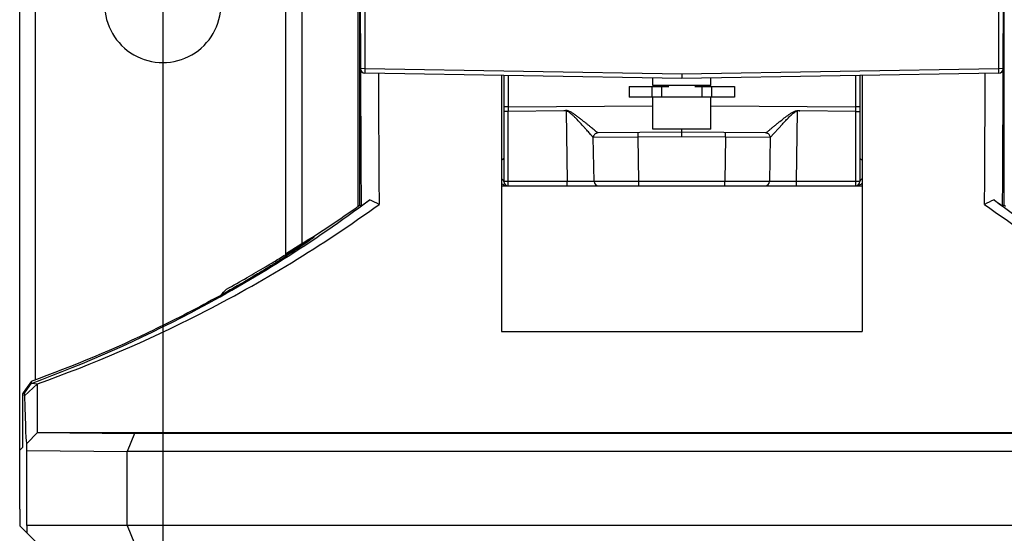
# Model space of a CAD drawing. Units: inches. Extents: x 0.7 to 21.3, y 0.5 to 16.
# Drawn here: x 6 to 8.2, y 6.5 to 7.6 of the extents above; entities that cross this region are included whole.
import ezdxf

# ---------------------------------------------------------------- set-up
doc = ezdxf.new("R2010")
doc.units = ezdxf.units.IN
doc.header["$LTSCALE"] = 1.21
doc.header["$MEASUREMENT"] = 0
doc.linetypes.add('CENTER', pattern=[0.6, 0.375, -0.075, 0.075, -0.075])
doc.layers.get('0').update_dxf_attribs({"linetype": 'CONTINUOUS'})
for name, color, linetype in [('02___PRT_ALL_AXES', 7, 'CONTINUOUS'), ('AXIS', 7, 'CONTINUOUS'), ('DRIVEN_DIMS', 7, 'CONTINUOUS')]:
    doc.layers.add(name, color=color, linetype=linetype)
doc.dimstyles.new('DIMSTYLE_1', dxfattribs={"dimtxt": 0.1, "dimasz": 0.1875, "dimexe": 0.125, "dimexo": 0.0625, "dimgap": 0.1, "dimtad": 0, "dimtih": 1, "dimtoh": 1, "dimdec": 1, "dimzin": 4, "dimdsep": 46, "dimtxsty": 'STANDARD', "dimblk": '_FILLED', "dimblk1": '_FILLED', "dimblk2": '_FILLED', "dimcen": 0.09, "dimadec": 0, "dimazin": 0, "dimtp": 0.005, "dimtm": 0.005, "dimtfac": 1, "dimtdec": 1, "dimtofl": 0, "dimtmove": 0, "dimatfit": 3, "dimldrblk": '_FILLED', "dimfxl": 1, "dimtolj": 1, "dimtzin": 4, "dimarcsym": 0})

# ---------------------------------------------------------------- blocks, each defined once
blk = doc.blocks.new('_FILLED')
at = {"color": 0, "linetype": 'BYBLOCK'}
blk.add_solid([(0, 0), (-1, 0.167), (-1, -0.167)], dxfattribs=at)
blk = doc.blocks.new('*D11')
at = {"layer": 'DRIVEN_DIMS', "color": 7, "linetype": 'CONTINUOUS'}
for p, q in [((6.3182, 7.4854), (6.3182, 5.8654)), ((8.6016, 7.3396), (8.6016, 5.8654)), ((6.3182, 5.9904), (7.0599, 5.9904)), ((8.6016, 5.9904), (7.8599, 5.9904))]:
    blk.add_line(p, q, dxfattribs=at)
at = {"layer": 'DRIVEN_DIMS', "color": 7, "linetype": 'CONTINUOUS', "xscale": 0.1875, "yscale": 0.1875, "zscale": 0.1875, "rotation": 180}
blk.add_blockref('_FILLED', (6.3182, 5.9904), dxfattribs=at)
at = {"layer": 'DRIVEN_DIMS', "color": 7, "linetype": 'CONTINUOUS', "xscale": 0.1875, "yscale": 0.1875, "zscale": 0.1875}
blk.add_blockref('_FILLED', (8.6016, 5.9904), dxfattribs=at)
at = {"layer": 'DRIVEN_DIMS', "color": 7, "linetype": 'CONTINUOUS', "insert": (7.3599, 6.0404), "char_height": 0.1, "width": 0.6, "attachment_point": 2, "line_spacing_factor": 0.9}
blk.add_mtext('58.0\\P[2.28]', dxfattribs=at)

msp = doc.modelspace()

# ---------------------------------------------------------------- linework, layer by layer
at = {"color": 7, "linetype": 'CONTINUOUS'}
for p, q in [((6.5879, 8.6166), (6.5879, 7.1274)), ((6.6237, 8.6164), (6.6237, 7.1501)), ((6.748, 7.2327), (6.748, 8.6164)), ((6.7513, 7.235), (6.7513, 8.6164)), ((8.1685, 8.6164), (8.1685, 7.235)), ((6.0032, 6.5659), (6.0032, 8.4195)), ((6.0375, 8.4053), (6.0375, 6.851)), ((6.7532, 7.536), (6.7532, 8.3703)), ((6.763, 7.5358), (6.763, 8.3801)), ((8.1567, 8.3801), (8.1567, 7.5358)), ((8.1666, 8.3703), (8.1666, 7.536)), ((6.7524, 7.7342), (6.7529, 7.5353)), ((8.1669, 7.5353), (8.1674, 7.7342)), ((6.763, 7.5358), (6.7532, 7.536)), ((6.7629, 7.5262), (6.763, 7.5358)), ((7.4599, 7.514), (6.7629, 7.5262)), ((7.4599, 7.5237), (6.763, 7.5358)), ((7.0632, 7.52), (7.0632, 7.1032)), ((7.0682, 7.5208), (7.0682, 7.2876)), ((7.078, 7.5207), (7.078, 7.4516)), ((8.1567, 7.5358), (7.4599, 7.5237)), ((8.1569, 7.5262), (7.4599, 7.514)), ((7.4599, 7.5237), (7.4599, 7.514)), ((7.8418, 7.5207), (7.8418, 7.4516)), ((7.8516, 7.5208), (7.8516, 7.2876)), ((7.8565, 7.52), (7.8565, 7.0998)), ((8.1666, 7.536), (8.1567, 7.5358)), ((8.1567, 7.5358), (8.1569, 7.5262)), ((7.3437, 7.4968), (7.3437, 7.4731)), ((7.3437, 7.4968), (7.4312, 7.4968)), ((7.394, 7.4968), (7.394, 7.4731)), ((7.4158, 7.4731), (7.4158, 7.4968)), ((7.4885, 7.4968), (7.576, 7.4968)), ((7.504, 7.4968), (7.504, 7.4731)), ((7.5258, 7.4731), (7.5258, 7.4968)), ((7.576, 7.4968), (7.576, 7.4731)), ((7.078, 7.4516), (7.0682, 7.4516)), ((7.078, 7.4516), (7.3959, 7.4544)), ((7.078, 7.4516), (7.078, 7.4419)), ((7.4244, 7.4731), (7.3437, 7.4731)), ((7.576, 7.4731), (7.4954, 7.4731)), ((7.5239, 7.4544), (7.8418, 7.4516)), ((7.8516, 7.4516), (7.8418, 7.4516)), ((7.8418, 7.4516), (7.8418, 7.4419)), ((7.2004, 7.4429), (7.078, 7.4419)), ((7.078, 7.2778), (7.078, 7.4419)), ((7.2052, 7.442), (7.2079, 7.2875)), ((7.7119, 7.2875), (7.7146, 7.442)), ((7.8418, 7.4419), (7.7194, 7.4429)), ((7.8418, 7.4419), (7.8418, 7.2778)), ((7.6546, 7.3843), (7.6812, 7.4139)), ((7.4599, 7.3959), (7.275, 7.3943)), ((7.3636, 7.385), (7.3635, 7.3951)), ((7.4599, 7.3959), (7.4599, 7.4022)), ((7.6448, 7.3943), (7.4599, 7.3959)), ((7.4599, 7.3859), (7.4599, 7.3959)), ((7.5562, 7.385), (7.5563, 7.3951)), ((7.3636, 7.385), (7.2652, 7.3843)), ((7.2669, 7.2875), (7.2652, 7.3843)), ((7.4599, 7.3859), (7.3636, 7.385)), ((7.3653, 7.2875), (7.3636, 7.385)), ((7.5562, 7.385), (7.4599, 7.3859)), ((7.5562, 7.385), (7.5545, 7.2875)), ((7.6546, 7.3843), (7.5562, 7.385)), ((7.6546, 7.3843), (7.6529, 7.2875)), ((7.078, 7.2875), (7.0682, 7.2876)), ((7.2079, 7.2875), (7.078, 7.2875)), ((7.2079, 7.2778), (7.2079, 7.2875)), ((7.2669, 7.2875), (7.2079, 7.2875)), ((7.3653, 7.2875), (7.2669, 7.2875)), ((7.5545, 7.2875), (7.3653, 7.2875)), ((7.3653, 7.2778), (7.3653, 7.2875)), ((7.5545, 7.2778), (7.5545, 7.2875)), ((7.6529, 7.2875), (7.5545, 7.2875)), ((7.7119, 7.2875), (7.6529, 7.2875)), ((7.8418, 7.2875), (7.7119, 7.2875)), ((7.7119, 7.2778), (7.7119, 7.2875)), ((7.8516, 7.2876), (7.8418, 7.2875)), ((7.0632, 7.2778), (7.0682, 7.2778)), ((7.0682, 7.2778), (7.8516, 7.2778)), ((7.8516, 7.2778), (7.8565, 7.2778)), ((6.7513, 7.235), (6.748, 7.2327)), ((6.7513, 7.235), (6.7543, 7.2334)), ((8.1685, 7.235), (8.1655, 7.2334)), ((8.1718, 7.2327), (8.1685, 7.235)), ((6.6237, 7.1501), (6.5879, 7.1274)), ((7.0632, 7.1032), (7.0632, 6.9571)), ((7.8565, 7.0998), (7.8565, 6.9571)), ((7.0632, 6.9571), (7.8565, 6.9571)), ((6.0292, 6.8478), (6.016, 6.8292)), ((6.0292, 6.8429), (6.0292, 6.8478)), ((6.016, 6.8292), (6.0093, 6.8195)), ((6.014, 6.8212), (6.0292, 6.8429)), ((6.0426, 6.8419), (6.014, 6.8157)), ((6.0292, 6.8429), (6.0426, 6.8419)), ((6.0426, 6.7343), (6.0426, 6.8419)), ((6.014, 6.8212), (6.0093, 6.8195)), ((6.0093, 6.8195), (6.0093, 6.7016)), ((6.014, 6.8157), (6.014, 6.8212)), ((6.0426, 6.7343), (6.0188, 6.7104)), ((6.0426, 6.7345), (8.8772, 6.7345)), ((6.0426, 6.7343), (6.2557, 6.7324)), ((6.2557, 6.7324), (6.2394, 6.6931)), ((8.6641, 6.7324), (6.2557, 6.7324)), ((6.0093, 6.7016), (6.0032, 6.6954)), ((6.0188, 6.7104), (6.0185, 6.7104)), ((6.019, 6.6949), (6.0188, 6.7104)), ((6.019, 6.5297), (6.019, 6.6949)), ((6.019, 6.6949), (6.2394, 6.693)), ((6.2394, 6.5297), (6.2394, 6.6931)), ((8.6804, 6.6931), (6.2394, 6.6931)), ((6.0032, 6.5659), (6.0035, 6.5294)), ((6.0035, 6.5294), (6.0426, 6.4904)), ((6.019, 6.5297), (6.0188, 6.5142)), ((8.9008, 6.5297), (6.019, 6.5297)), ((6.2394, 6.5297), (6.2557, 6.4904))]:
    msp.add_line(p, q, dxfattribs=at)
for centre, radius, start, end in [((111.3544, 7.871), 104.602, 180.183829, 180.349199), ((6.763, 7.536), 0.00984, 180, 269), ((102.1358, 7.8606), 95.344, 180.201678, 180.374747), ((-80.3285, 7.826), 88.4564, 359.618524, 359.80507), ((8.1567, 7.536), 0.00984, 271, 360), ((-89.2251, 7.8374), 97.3925, 359.644684, 359.822296), ((7.275, 7.3844), 0.00984, 90.5, 181), ((7.6447, 7.3844), 0.00984, 359, 89.5), ((7.078, 7.2876), 0.00984, 180, 270), ((7.0773, 7.2993), 0.0215, 244.676, 247.0281), ((7.0777, 7.3002), 0.0224, 247.0611, 254.0475), ((7.078, 7.3012), 0.0234, 254.0302, 258.9377), ((7.2767, 7.2876), 0.00984, 181, 270), ((7.643, 7.2876), 0.00984, 270, 359), ((7.8418, 7.2876), 0.00984, 270, 360), ((7.8417, 7.3017), 0.0239, 277.559, 281.8244), ((7.8419, 7.3009), 0.0231, 281.802, 289.4458), ((7.8423, 7.2997), 0.0218, 289.4598, 295.3006), ((7.0781, 7.3018), 0.0241, 258.9421, 264.7807), ((7.0781, 7.3024), 0.0246, 264.7866, 267.7906), ((7.8417, 7.3017), 0.024, 272.1773, 272.9996), ((7.8417, 7.302), 0.0242, 272.9797, 277.5627), ((5.0182, 9.5902), 2.9274, 297.7328, 306.8296), ((5.0469, 9.6494), 2.9785, 296.9901, 305.9098), ((5.0738, 9.5582), 2.8686, 305.863, 306.3257), ((6.3482, 6.3433), 0.9987, 63.4995, 64.824), ((8.5481, 6.3928), 0.9439, 115.1658, 116.5663), ((9.8667, 9.6393), 2.9667, 234.0716, 243.027), ((9.8921, 9.5752), 2.9097, 233.1416, 242.2942), ((9.846, 9.5582), 2.8686, 233.6739, 234.137), ((5.7758, 7.6861), 0.9326, 315.8566, 317.0033), ((5.0154, 9.5958), 2.9337, 290.2172, 297.7308), ((5.0271, 9.6875), 3.0214, 289.6383, 296.9965), ((5.0439, 9.5748), 2.8995, 289.8645, 295.6943)]:
    msp.add_arc(centre, radius, start, end, dxfattribs=at)
for centre, major_axis, ratio, start_param, end_param in [((6.3181, 7.6774), (0.128, 0), 1, -3.141593, 0), ((5.1011, 9.5748), (2.8635, 0), 0.999801, -1.010165, -0.958016), ((6.0184, 7.9864), (0, 1.2761), 0.008727, -3.550829, -3.132948)]:
    msp.add_ellipse(centre, major_axis=major_axis, ratio=ratio, start_param=start_param, end_param=end_param, dxfattribs=at)
for points, knots in [([(7.078, 7.4419), (7.0767, 7.4419), (7.0749, 7.4419), (7.0726, 7.4418), (7.0711, 7.4417), (7.0699, 7.4416), (7.069, 7.4415), (7.0685, 7.4414), (7.0682, 7.4413), (7.0682, 7.4412)], [0, 0, 0, 0, 0.380613, 0.552447, 0.703039, 0.826805, 0.919106, 0.976879, 1, 1, 1, 1]), ([(7.275, 7.3943), (7.275, 7.3943), (7.2749, 7.3943), (7.2748, 7.3944), (7.2746, 7.3946), (7.2743, 7.3949), (7.2737, 7.3954), (7.2728, 7.3961), (7.2716, 7.3971), (7.2703, 7.3982), (7.2687, 7.3995), (7.2663, 7.4015), (7.263, 7.4043), (7.2587, 7.4078), (7.254, 7.4117), (7.249, 7.4157), (7.2438, 7.4199), (7.2383, 7.4243), (7.2327, 7.4286), (7.227, 7.433), (7.221, 7.4372), (7.2158, 7.4405), (7.2113, 7.4426), (7.2077, 7.4436), (7.204, 7.4438), (7.2015, 7.4433), (7.2004, 7.4429)], [0, 0, 0, 0, 0.00045, 0.001893, 0.004319, 0.007713, 0.017342, 0.030558, 0.047082, 0.066619, 0.088855, 0.113482, 0.168829, 0.23073, 0.297672, 0.368499, 0.442327, 0.518474, 0.596408, 0.675702, 0.756005, 0.837005, 0.877706, 0.918471, 0.959238, 1, 1, 1, 1]), ([(7.2652, 7.3843), (7.2652, 7.3843), (7.2652, 7.3843), (7.2651, 7.3844), (7.2649, 7.3846), (7.2647, 7.3849), (7.2642, 7.3854), (7.2635, 7.3862), (7.2626, 7.3872), (7.2615, 7.3884), (7.2603, 7.3898), (7.2585, 7.3919), (7.2559, 7.3948), (7.2524, 7.3986), (7.2487, 7.4028), (7.2433, 7.4088), (7.2361, 7.4166), (7.2287, 7.4246), (7.2223, 7.431), (7.2181, 7.4349), (7.2146, 7.4379), (7.2118, 7.4399), (7.2087, 7.4416), (7.2063, 7.442), (7.2052, 7.442)], [0, 0, 0, 0, 0.000493, 0.001939, 0.004326, 0.007641, 0.017005, 0.029843, 0.045906, 0.064933, 0.086644, 0.110756, 0.165167, 0.226329, 0.292766, 0.363325, 0.513434, 0.671591, 0.752634, 0.834564, 0.875788, 0.917143, 0.958586, 1, 1, 1, 1]), ([(7.6757, 7.4197), (7.6789, 7.4223), (7.6838, 7.4261), (7.6904, 7.4312), (7.6956, 7.435), (7.701, 7.4386), (7.7066, 7.4419), (7.7118, 7.4437), (7.7162, 7.4437), (7.7184, 7.4432), (7.7194, 7.4429)], [0, 0, 0, 0, 0.240951, 0.364746, 0.490122, 0.61669, 0.74409, 0.871744, 0.935883, 1, 1, 1, 1]), ([(7.6812, 7.4139), (7.6836, 7.4165), (7.6885, 7.4219), (7.6962, 7.4298), (7.7029, 7.4362), (7.709, 7.4407), (7.7127, 7.4421), (7.7146, 7.442)], [0, 0, 0, 0, 0.241327, 0.490324, 0.744161, 0.872241, 1, 1, 1, 1]), ([(7.8418, 7.4419), (7.843, 7.4419), (7.8449, 7.4419), (7.8472, 7.4418), (7.8487, 7.4417), (7.8498, 7.4416), (7.8508, 7.4415), (7.8513, 7.4414), (7.8516, 7.4413), (7.8516, 7.4412)], [0, 0, 0, 0, 0.380615, 0.55245, 0.703043, 0.826809, 0.91911, 0.976881, 1, 1, 1, 1]), ([(7.6448, 7.3943), (7.6448, 7.3943), (7.6449, 7.3944), (7.645, 7.3944), (7.6452, 7.3946), (7.6455, 7.3949), (7.6459, 7.3952), (7.6465, 7.3958), (7.6475, 7.3966), (7.649, 7.3978), (7.6506, 7.3992), (7.6525, 7.4007), (7.6554, 7.4031), (7.6593, 7.4064), (7.6645, 7.4106), (7.67, 7.4151), (7.6738, 7.4181), (7.6757, 7.4197)], [0, 0, 0, 0, 0.001296, 0.005423, 0.012346, 0.022026, 0.034405, 0.04938, 0.086682, 0.133033, 0.187447, 0.248933, 0.316596, 0.46721, 0.633844, 0.812443, 1, 1, 1, 1]), ([(7.0633, 7.3353), (7.064, 7.3355), (7.0652, 7.3359), (7.0668, 7.3368), (7.0679, 7.3378), (7.0682, 7.3387), (7.0682, 7.3391)], [0, 0, 0, 0, 0.3267, 0.600882, 0.820238, 1, 1, 1, 1]), ([(7.8516, 7.3391), (7.8516, 7.3387), (7.8519, 7.3378), (7.853, 7.3368), (7.8545, 7.3359), (7.8558, 7.3355), (7.8565, 7.3353)], [0, 0, 0, 0, 0.179762, 0.399118, 0.6733, 1, 1, 1, 1]), ([(7.0682, 7.2799), (7.0677, 7.2802), (7.0659, 7.2811), (7.0643, 7.2822), (7.0632, 7.2833)], [0, 0, 0, 0, 0.24787, 1, 1, 1, 1]), ([(7.0682, 7.2876), (7.0682, 7.2881), (7.0679, 7.2892), (7.0669, 7.2907), (7.0653, 7.2919), (7.064, 7.2925), (7.0633, 7.2927)], [0, 0, 0, 0, 0.208382, 0.438863, 0.702384, 1, 1, 1, 1]), ([(7.8565, 7.2927), (7.8558, 7.2925), (7.8545, 7.2919), (7.8529, 7.2907), (7.8519, 7.2892), (7.8516, 7.2881), (7.8516, 7.2876)], [0, 0, 0, 0, 0.297625, 0.561151, 0.791629, 1, 1, 1, 1]), ([(7.8566, 7.2833), (7.8562, 7.2829), (7.8547, 7.2816), (7.853, 7.2806), (7.8516, 7.2799)], [0, 0, 0, 0, 0.25346, 1, 1, 1, 1]), ([(6.6506, 7.1648), (6.6505, 7.1646), (6.65, 7.1642), (6.6489, 7.1632), (6.647, 7.1619), (6.6446, 7.1601), (6.6414, 7.1579), (6.6358, 7.1539), (6.627, 7.1479), (6.6142, 7.1392), (6.5983, 7.1288), (6.5794, 7.1166), (6.5574, 7.1027), (6.5324, 7.0873), (6.494, 7.0643), (6.4409, 7.0338), (6.3728, 6.9974), (6.3253, 6.9736), (6.3011, 6.9619)], [0, 0, 0, 0, 0.001625, 0.005187, 0.010722, 0.018259, 0.027825, 0.039449, 0.068999, 0.107155, 0.154061, 0.209786, 0.274194, 0.346979, 0.427306, 0.606137, 0.80075, 1, 1, 1, 1]), ([(6.4579, 7.0501), (6.4732, 7.0586), (6.5019, 7.0748), (6.5417, 7.0982), (6.5755, 7.1185), (6.5995, 7.1334), (6.6155, 7.1434), (6.625, 7.1493), (6.633, 7.1543), (6.6394, 7.1583), (6.6437, 7.161), (6.6465, 7.1627), (6.648, 7.1635), (6.6493, 7.1642), (6.6498, 7.1645), (6.6507, 7.1649), (6.6506, 7.1648)], [0, 0, 0, 0, 0.233427, 0.441053, 0.617682, 0.76058, 0.819194, 0.869311, 0.911069, 0.944611, 0.970106, 0.979892, 0.987733, 0.993647, 0.997644, 1, 1, 1, 1])]:
    msp.add_open_spline(points, degree=3, knots=knots, dxfattribs=at)
for points in [[(7.2052, 7.442), (7.2036, 7.4426), (7.202, 7.4429), (7.2004, 7.4429)], [(7.7194, 7.4429), (7.7178, 7.4429), (7.7161, 7.4426), (7.7146, 7.442)]]:
    msp.add_open_spline(points, degree=3, dxfattribs=at)
at = {"layer": '02___PRT_ALL_AXES', "color": 7, "linetype": 'CONTINUOUS'}
for p, q in [((7.3959, 7.4987), (7.3959, 7.5151)), ((7.5239, 7.4987), (7.3959, 7.4987)), ((7.4146, 7.4968), (7.4146, 7.4987)), ((7.5052, 7.4968), (7.5052, 7.4987)), ((7.5239, 7.4987), (7.5239, 7.5151)), ((7.3959, 7.4023), (7.3959, 7.4731)), ((7.4954, 7.4731), (7.4244, 7.4731)), ((7.5239, 7.4023), (7.5239, 7.4731)), ((7.5239, 7.4023), (7.3959, 7.4023))]:
    msp.add_line(p, q, dxfattribs=at)
at = {"layer": 'AXIS', "color": 7, "linetype": 'CENTER'}
for p, q in [((6.3182, 7.7758), (6.3182, 7.5479)), ((6.3182, 7.5479), (6.3182, 7.4494))]:
    msp.add_line(p, q, dxfattribs=at)

# ---------------------------------------------------------------- dimensions: what is measured, and where the dimension line sits
at = {"layer": 'DRIVEN_DIMS', "color": 7, "linetype": 'CONTINUOUS'}
dim = msp.add_linear_dim(base=(8.6016, 5.9904), p1=(6.3182, 7.5479), p2=(8.6016, 7.4021), dimstyle='DIMSTYLE_1', dxfattribs=at)
dim.commit()
dim.dimension.update_dxf_attribs({"geometry": '*D11', "text_midpoint": (7.4599, 5.9154), "dimtype": 160})

doc.saveas('drawing.dxf')
